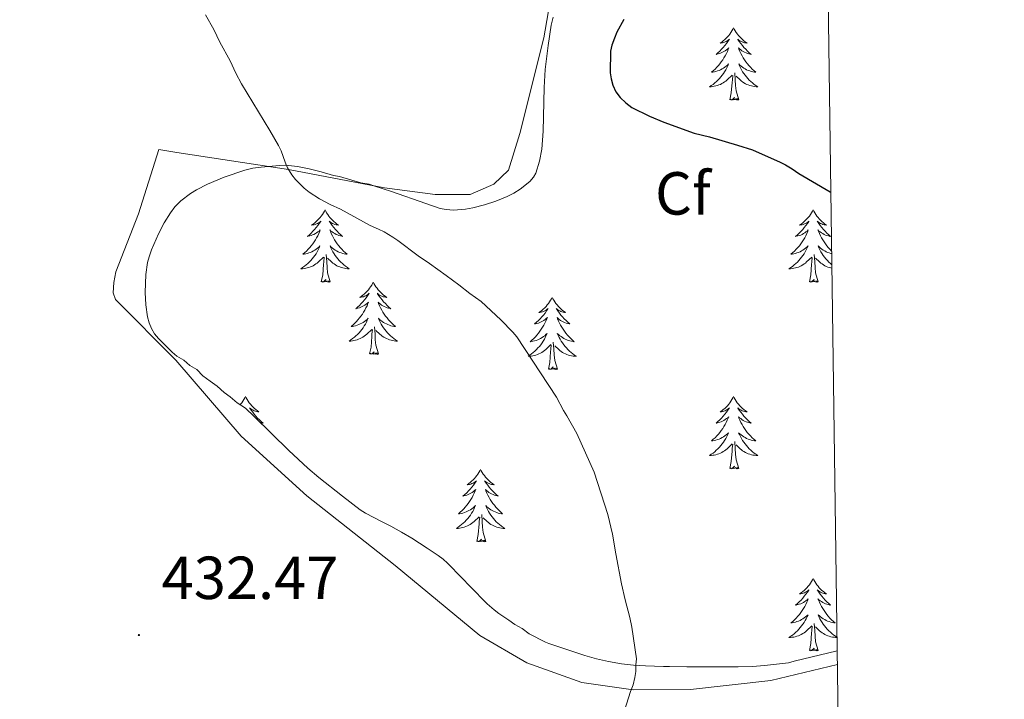
# Model space of a CAD drawing. Units: metres. Extents: x 593431 to 597926, y 4691651 to 4694681.
# Drawn here: x 597604 to 597766, y 4694070 to 4694182 of the extents above; entities that cross this region are included whole.
import ezdxf
from ezdxf.enums import TextEntityAlignment as Align

# ---------------------------------------------------------------- set-up
doc = ezdxf.new("R2010")
doc.units = ezdxf.units.M
doc.header["$MEASUREMENT"] = 0
for name, color, linetype, lineweight in [('Carátula', 7, 'Continuous', 5), ('Level 35', 92, 'Continuous', 0), ('Level 36', 19, 'Continuous', 40), ('Level 37', 92, 'Continuous', 0), ('Level 4', 36, 'Continuous', 30), ('Level 41', 39, 'Continuous', 0), ('Level 5', 36, 'Continuous', 0), ('Level 61', 19, 'Continuous', 0), ('Level 7', 1, 'Continuous', 0)]:
    doc.layers.add(name, color=color, linetype=linetype, lineweight=lineweight)
doc.styles.add('Arial', font='ARIAL.TTF', dxfattribs={"height": 0.2})

# ---------------------------------------------------------------- blocks, each defined once
blk = doc.blocks.new('5PATER')
at = {"layer": 'Carátula', "linetype": 'Continuous', "lineweight": 5}
h = blk.add_hatch(color=250, dxfattribs=at)
edge = h.paths.add_edge_path()
edge.add_ellipse((0, 0), major_axis=(-1.33, -1.34), ratio=0.999422, start_angle=0, end_angle=360)

msp = doc.modelspace()

# ---------------------------------------------------------------- linework, layer by layer
at = {"layer": 'Level 35', "color": 92, "linetype": 'Continuous', "lineweight": 0, "ltscale": 0.5}
for points in [[(597687.7, 4694155.42, 430.99), (597688.34, 4694156.18, 431.05), (597688.68, 4694156.82, 431.07), (597689.32, 4694158.77, 431.07), (597689.7, 4694160.75, 431.07), (597689.94, 4694163.72, 431.07), (597690.07, 4694170.93, 431.05), (597690.27, 4694173.92, 430.8), (597690.73, 4694177.88, 430.45), (597691.21, 4694181.2, 430.44), (597691.57, 4694182.55, 430.44)], [(597624.9, 4694143, 434.47), (597625.32, 4694144.16, 434.36), (597626.45, 4694146.83, 434.14), (597627.38, 4694148.6, 433.96), (597628.43, 4694150.29, 433.75), (597629.14, 4694151.26, 433.6), (597630.16, 4694152.25, 433.18), (597631.73, 4694153.45, 432.88), (597632.71, 4694154.07, 432.76), (597634.52, 4694155, 432.59), (597637.27, 4694156.18, 432.4), (597640.68, 4694157.33, 432.12), (597642.03, 4694157.64, 431.91), (597643.38, 4694157.79, 431.91), (597646.42, 4694158.09, 431.7), (597647.41, 4694158.11, 431.6), (597649.38, 4694157.93, 431.33), (597651.34, 4694157.53, 431.06), (597653.29, 4694157.02, 430.88), (597655.32, 4694156.45, 430.86), (597656.33, 4694156.26, 430.86), (597659.85, 4694155.2, 430.86), (597661.2, 4694155.01, 430.86), (597662.12, 4694154.69, 430.66), (597664.88, 4694153.78, 430.65), (597670.55, 4694151.8, 430.46), (597672.93, 4694150.97, 430.44), (597673.91, 4694150.8, 430.44), (597675.1, 4694150.74, 430.44), (597677.1, 4694150.88, 430.44), (597678.29, 4694151.1, 430.45), (597680.23, 4694151.58, 430.55), (597682.11, 4694152.2, 430.69), (597683.97, 4694152.97, 430.81), (597685.09, 4694153.5, 430.86), (597686.11, 4694154.16, 430.86), (597687.7, 4694155.42, 430.99)], [(597738.41, 4694078.05, 430.84), (597731.33, 4694076.37, 430.86), (597730.39, 4694076.09, 431.05), (597726.45, 4694075.64, 431.1), (597724.46, 4694075.48, 431.26), (597722.08, 4694075.4, 431.35), (597716.08, 4694075.4, 431.45), (597715.15, 4694075.42, 431.49), (597713.63, 4694075.44, 431.7), (597710.77, 4694075.48, 431.7), (597709.77, 4694075.5, 431.77), (597706.78, 4694075.59, 432.04), (597704.79, 4694075.72, 432.24), (597702.81, 4694075.93, 432.42), (597700.67, 4694076.3, 432.54), (597698.73, 4694076.76, 432.61), (597696.81, 4694077.31, 432.68), (597690.83, 4694079.25, 432.76), (597690.28, 4694079.48, 432.76), (597687.6, 4694080.86, 432.76), (597686.43, 4694081.72, 432.76), (597685.26, 4694082.41, 432.97), (597684.26, 4694083.1, 432.97), (597682.61, 4694084.23, 433.08), (597681.81, 4694084.83, 433.14), (597680.69, 4694085.83, 433.26), (597677.87, 4694088.64, 433.68), (597676.48, 4694090.08, 433.8), (597674.12, 4694092.51, 433.81), (597673.4, 4694093.17, 433.97), (597672.62, 4694093.77, 434.21), (597670.8, 4694095, 434.3), (597668.26, 4694096.62, 434.21), (597666.54, 4694097.65, 434.16), (597664.79, 4694098.61, 434.21), (597663.27, 4694099.4, 434.44), (597660.6, 4694100.78, 434.44), (597659.75, 4694101.31, 434.44), (597656.84, 4694103.54, 434.52), (597652.93, 4694106.62, 435.06), (597651.1, 4694108.16, 435.28), (597647.94, 4694111.07, 435.49), (597642.25, 4694116.7, 435.3), (597640.8, 4694118.08, 435.28), (597639.46, 4694118.94, 435.28), (597638.3, 4694119.96, 435.28), (597637.29, 4694120.65, 435.28), (597636.13, 4694121.68, 435.28), (597634.96, 4694122.54, 435.28), (597633.8, 4694123.4, 435.07), (597632.8, 4694124.42, 435.07), (597631.63, 4694125.11, 435.07), (597630.63, 4694125.97, 435.07), (597629.46, 4694126.66, 435.07), (597628.69, 4694127.3, 435.07), (597626.47, 4694129.57, 435.07), (597625.83, 4694130.34, 435.04), (597625.32, 4694131.21, 434.98), (597624.93, 4694132.15, 434.91), (597624.67, 4694133.13, 434.86), (597624.38, 4694135.12, 434.79), (597624.27, 4694137.13, 434.74), (597624.39, 4694140.12, 434.66), (597624.63, 4694142.06, 434.65), (597624.9, 4694143, 434.47)]]:
    msp.add_polyline3d(points, dxfattribs=at)
at = {"layer": 'Level 36', "color": 92, "linetype": 'Continuous', "lineweight": 0}
for points in [[(597721.33, 4694180.78), (597721.22, 4694180.56), (597721.06, 4694180.28), (597720.89, 4694180.02), (597720.71, 4694179.76), (597720.52, 4694179.51), (597720.31, 4694179.28), (597720.09, 4694179.05), (597719.86, 4694178.83), (597719.62, 4694178.63), (597719.37, 4694178.44), (597719.11, 4694178.26), (597719.31, 4694178.28), (597719.51, 4694178.32), (597719.71, 4694178.38), (597719.91, 4694178.45), (597720.1, 4694178.53), (597720.28, 4694178.63), (597720.45, 4694178.74), (597720.66, 4694178.93), (597720.62, 4694178.87), (597720.39, 4694178.52), (597720.14, 4694178.19), (597719.89, 4694177.86), (597719.62, 4694177.55), (597719.34, 4694177.24), (597719.05, 4694176.95), (597718.74, 4694176.66), (597718.43, 4694176.39), (597718.55, 4694176.42), (597718.8, 4694176.47), (597719.04, 4694176.55), (597719.28, 4694176.64), (597719.51, 4694176.74), (597719.73, 4694176.86), (597719.95, 4694176.99), (597720.16, 4694177.13), (597720.35, 4694177.29), (597720.54, 4694177.46), (597720.45, 4694177.24), (597720.3, 4694176.88), (597720.13, 4694176.52), (597719.94, 4694176.18), (597719.74, 4694175.84), (597719.53, 4694175.5), (597719.3, 4694175.18), (597719.06, 4694174.87), (597718.81, 4694174.57), (597718.55, 4694174.28), (597718.27, 4694173.99), (597717.99, 4694173.72), (597717.69, 4694173.47), (597717.88, 4694173.49), (597718.15, 4694173.54), (597718.41, 4694173.6), (597718.67, 4694173.68), (597718.93, 4694173.77), (597719.18, 4694173.88), (597719.42, 4694174), (597719.65, 4694174.14), (597719.88, 4694174.29), (597720.09, 4694174.46), (597720.3, 4694174.63), (597720.49, 4694174.82), (597720.35, 4694174.49)], [(597721.33, 4694180.78), (597721.44, 4694180.56), (597721.59, 4694180.28), (597721.76, 4694180.02), (597721.95, 4694179.76), (597722.14, 4694179.51), (597722.35, 4694179.28), (597722.57, 4694179.05), (597722.79, 4694178.83), (597723.03, 4694178.63), (597723.29, 4694178.44), (597723.55, 4694178.26), (597723.35, 4694178.28), (597723.14, 4694178.32), (597722.95, 4694178.38), (597722.75, 4694178.45), (597722.56, 4694178.53), (597722.38, 4694178.63), (597722.21, 4694178.74), (597722, 4694178.93), (597722.04, 4694178.87), (597722.27, 4694178.52), (597722.51, 4694178.19), (597722.77, 4694177.86), (597723.04, 4694177.55), (597723.32, 4694177.24), (597723.61, 4694176.95), (597723.91, 4694176.66), (597724.23, 4694176.39), (597724.1, 4694176.42), (597723.86, 4694176.47), (597723.61, 4694176.55), (597723.38, 4694176.64), (597723.15, 4694176.74), (597722.93, 4694176.86), (597722.71, 4694176.99), (597722.5, 4694177.13), (597722.31, 4694177.29), (597722.12, 4694177.46), (597722.21, 4694177.24), (597722.36, 4694176.88), (597722.53, 4694176.52), (597722.72, 4694176.18), (597722.92, 4694175.84), (597723.13, 4694175.5), (597723.36, 4694175.18), (597723.6, 4694174.87), (597723.85, 4694174.57), (597724.11, 4694174.28), (597724.39, 4694173.99), (597724.67, 4694173.72), (597724.97, 4694173.47), (597724.77, 4694173.49), (597724.51, 4694173.54), (597724.24, 4694173.6), (597723.99, 4694173.68), (597723.73, 4694173.77), (597723.48, 4694173.88), (597723.24, 4694174), (597723.01, 4694174.14), (597722.78, 4694174.29), (597722.57, 4694174.46), (597722.36, 4694174.63), (597722.17, 4694174.82), (597722.31, 4694174.49)], [(597720.35, 4694174.49), (597720.2, 4694174.17), (597720.03, 4694173.86), (597719.85, 4694173.55), (597719.65, 4694173.26), (597719.44, 4694172.97), (597719.21, 4694172.69), (597718.98, 4694172.42), (597718.73, 4694172.17), (597718.48, 4694171.92), (597718.21, 4694171.69), (597717.93, 4694171.46), (597717.64, 4694171.26), (597717.35, 4694171.06), (597717.61, 4694171.07), (597717.88, 4694171.1), (597718.14, 4694171.14), (597718.4, 4694171.2), (597718.65, 4694171.27), (597718.9, 4694171.36), (597719.15, 4694171.46), (597719.39, 4694171.58), (597719.61, 4694171.7), (597719.84, 4694171.85), (597720.05, 4694172.01), (597720.25, 4694172.18), (597721.1, 4694172.98)], [(597722.31, 4694174.49), (597722.46, 4694174.17), (597722.63, 4694173.86), (597722.81, 4694173.55), (597723.01, 4694173.26), (597723.22, 4694172.97), (597723.44, 4694172.69), (597723.68, 4694172.42), (597723.92, 4694172.16), (597724.18, 4694171.92), (597724.45, 4694171.69), (597724.73, 4694171.46), (597725.02, 4694171.26), (597725.31, 4694171.06), (597725.04, 4694171.07), (597724.78, 4694171.1), (597724.52, 4694171.14), (597724.26, 4694171.2), (597724.01, 4694171.27), (597723.75, 4694171.36), (597723.51, 4694171.46), (597723.27, 4694171.57), (597723.04, 4694171.7), (597722.82, 4694171.85), (597722.61, 4694172.01), (597722.41, 4694172.18), (597721.75, 4694172.8)], [(597720.71, 4694168.93), (597720.95, 4694170.05), (597721.07, 4694171.79), (597721.12, 4694172.22), (597721.18, 4694172.94)], [(597722.18, 4694168.93), (597721.75, 4694170.37), (597721.66, 4694171.27), (597721.61, 4694172.22), (597721.51, 4694173.38)], [(597722.18, 4694168.93), (597722.01, 4694168.86), (597721.99, 4694169.1), (597721.8, 4694168.88), (597721.68, 4694169.08), (597721.55, 4694168.97), (597721.29, 4694168.92), (597721.48, 4694169.31), (597721.1, 4694168.93), (597720.91, 4694168.88), (597720.87, 4694169.04), (597720.71, 4694168.93)], [(597653.93, 4694150.77), (597653.82, 4694150.55), (597653.67, 4694150.28), (597653.5, 4694150.01), (597653.32, 4694149.75), (597653.12, 4694149.5), (597652.91, 4694149.27), (597652.7, 4694149.04), (597652.47, 4694148.82), (597652.23, 4694148.62), (597651.97, 4694148.43), (597651.71, 4694148.25), (597651.91, 4694148.28), (597652.12, 4694148.31), (597652.32, 4694148.37), (597652.51, 4694148.44), (597652.7, 4694148.52), (597652.88, 4694148.62), (597653.05, 4694148.73), (597653.26, 4694148.92), (597653.22, 4694148.86), (597652.99, 4694148.52), (597652.75, 4694148.18), (597652.49, 4694147.85), (597652.22, 4694147.54), (597651.94, 4694147.23), (597651.65, 4694146.94), (597651.35, 4694146.66), (597651.03, 4694146.38), (597651.16, 4694146.41), (597651.4, 4694146.46), (597651.65, 4694146.54), (597651.88, 4694146.63), (597652.11, 4694146.73), (597652.34, 4694146.85), (597652.55, 4694146.98), (597652.76, 4694147.12), (597652.96, 4694147.28), (597653.14, 4694147.45), (597653.05, 4694147.23), (597652.9, 4694146.87), (597652.73, 4694146.51), (597652.54, 4694146.17), (597652.34, 4694145.83), (597652.13, 4694145.5), (597651.9, 4694145.17), (597651.67, 4694144.86), (597651.41, 4694144.56), (597651.15, 4694144.27), (597650.87, 4694143.98), (597650.59, 4694143.72), (597650.29, 4694143.46), (597650.49, 4694143.48), (597650.75, 4694143.53), (597651.02, 4694143.59), (597651.28, 4694143.67), (597651.53, 4694143.76), (597651.78, 4694143.87), (597652.02, 4694144), (597652.25, 4694144.13), (597652.48, 4694144.28), (597652.69, 4694144.45), (597652.9, 4694144.62), (597653.1, 4694144.81), (597652.95, 4694144.48)], [(597653.93, 4694150.77), (597654.04, 4694150.55), (597654.2, 4694150.28), (597654.37, 4694150.01), (597654.55, 4694149.75), (597654.74, 4694149.5), (597654.95, 4694149.27), (597655.17, 4694149.04), (597655.4, 4694148.82), (597655.64, 4694148.62), (597655.89, 4694148.43), (597656.15, 4694148.25), (597655.95, 4694148.28), (597655.75, 4694148.31), (597655.55, 4694148.37), (597655.35, 4694148.44), (597655.16, 4694148.52), (597654.98, 4694148.62), (597654.81, 4694148.73), (597654.6, 4694148.92), (597654.65, 4694148.86), (597654.87, 4694148.52), (597655.12, 4694148.18), (597655.37, 4694147.85), (597655.64, 4694147.54), (597655.92, 4694147.23), (597656.21, 4694146.94), (597656.52, 4694146.66), (597656.83, 4694146.38), (597656.71, 4694146.41), (597656.46, 4694146.46), (597656.22, 4694146.54), (597655.98, 4694146.63), (597655.75, 4694146.73), (597655.53, 4694146.85), (597655.31, 4694146.98), (597655.11, 4694147.12), (597654.91, 4694147.28), (597654.72, 4694147.45), (597654.81, 4694147.23), (597654.97, 4694146.87), (597655.14, 4694146.51), (597655.32, 4694146.17), (597655.52, 4694145.83), (597655.73, 4694145.5), (597655.96, 4694145.17), (597656.2, 4694144.86), (597656.45, 4694144.56), (597656.71, 4694144.27), (597656.99, 4694143.98), (597657.28, 4694143.72), (597657.57, 4694143.46), (597657.38, 4694143.48), (597657.11, 4694143.53), (597656.85, 4694143.59), (597656.59, 4694143.67), (597656.33, 4694143.76), (597656.09, 4694143.87), (597655.84, 4694144), (597655.61, 4694144.13), (597655.39, 4694144.28), (597655.17, 4694144.45), (597654.96, 4694144.62), (597654.77, 4694144.81), (597654.91, 4694144.48)], [(597734.44, 4694150.77), (597734.33, 4694150.55), (597734.17, 4694150.27), (597734, 4694150.01), (597733.82, 4694149.75), (597733.63, 4694149.5), (597733.42, 4694149.27), (597733.2, 4694149.04), (597732.97, 4694148.82), (597732.73, 4694148.62), (597732.48, 4694148.43), (597732.22, 4694148.25), (597732.42, 4694148.28), (597732.62, 4694148.31), (597732.82, 4694148.37), (597733.01, 4694148.44), (597733.2, 4694148.52), (597733.39, 4694148.62), (597733.56, 4694148.73), (597733.76, 4694148.92), (597733.72, 4694148.86), (597733.49, 4694148.51), (597733.25, 4694148.18), (597732.99, 4694147.85), (597732.73, 4694147.54), (597732.45, 4694147.23), (597732.15, 4694146.94), (597731.85, 4694146.65), (597731.54, 4694146.38), (597731.66, 4694146.41), (597731.91, 4694146.46), (597732.15, 4694146.54), (597732.39, 4694146.62), (597732.62, 4694146.73), (597732.84, 4694146.85), (597733.06, 4694146.98), (597733.26, 4694147.12), (597733.46, 4694147.28), (597733.65, 4694147.45), (597733.56, 4694147.23), (597733.4, 4694146.87), (597733.23, 4694146.51), (597733.05, 4694146.16), (597732.85, 4694145.82), (597732.63, 4694145.49), (597732.41, 4694145.17), (597732.17, 4694144.86), (597731.92, 4694144.56), (597731.65, 4694144.26), (597731.38, 4694143.98), (597731.09, 4694143.71), (597730.79, 4694143.46), (597730.99, 4694143.48), (597731.26, 4694143.53), (597731.52, 4694143.59), (597731.78, 4694143.67), (597732.03, 4694143.76), (597732.28, 4694143.87), (597732.52, 4694144), (597732.76, 4694144.13), (597732.98, 4694144.28), (597733.2, 4694144.45), (597733.41, 4694144.62), (597733.6, 4694144.81), (597733.46, 4694144.48)], [(597734.44, 4694150.77), (597734.55, 4694150.55), (597734.7, 4694150.27), (597734.87, 4694150.01), (597735.05, 4694149.75), (597735.25, 4694149.5), (597735.45, 4694149.26), (597735.67, 4694149.04), (597735.9, 4694148.82), (597736.14, 4694148.62), (597736.39, 4694148.43), (597736.65, 4694148.25), (597736.45, 4694148.27), (597736.25, 4694148.31), (597736.05, 4694148.37), (597735.86, 4694148.44), (597735.67, 4694148.52), (597735.49, 4694148.62), (597735.31, 4694148.73), (597735.11, 4694148.92), (597735.15, 4694148.86), (597735.38, 4694148.51), (597735.62, 4694148.18), (597735.88, 4694147.85), (597736.15, 4694147.54), (597736.43, 4694147.23), (597736.72, 4694146.94), (597737.02, 4694146.65), (597737.33, 4694146.38), (597737.21, 4694146.4), (597736.96, 4694146.46), (597736.72, 4694146.54), (597736.49, 4694146.62), (597736.25, 4694146.73), (597736.03, 4694146.85), (597735.82, 4694146.98), (597735.61, 4694147.12), (597735.41, 4694147.28), (597735.23, 4694147.45), (597735.31, 4694147.23), (597735.47, 4694146.87), (597735.64, 4694146.51), (597735.83, 4694146.16), (597736.03, 4694145.82), (597736.24, 4694145.49), (597736.46, 4694145.17), (597736.7, 4694144.86), (597736.95, 4694144.56), (597737.22, 4694144.26), (597737.49, 4694143.98)], [(597652.95, 4694144.48), (597652.8, 4694144.16), (597652.63, 4694143.85), (597652.45, 4694143.54), (597652.25, 4694143.25), (597652.04, 4694142.96), (597651.82, 4694142.68), (597651.58, 4694142.41), (597651.34, 4694142.16), (597651.08, 4694141.91), (597650.81, 4694141.68), (597650.53, 4694141.46), (597650.24, 4694141.25), (597649.95, 4694141.06), (597650.22, 4694141.06), (597650.48, 4694141.09), (597650.74, 4694141.13), (597651, 4694141.19), (597651.26, 4694141.26), (597651.51, 4694141.35), (597651.75, 4694141.45), (597651.99, 4694141.56), (597652.22, 4694141.7), (597652.44, 4694141.84), (597652.65, 4694142), (597652.86, 4694142.17), (597653.7, 4694142.97)], [(597654.91, 4694144.48), (597655.06, 4694144.16), (597655.23, 4694143.85), (597655.42, 4694143.54), (597655.61, 4694143.25), (597655.82, 4694142.96), (597656.05, 4694142.68), (597656.28, 4694142.41), (597656.53, 4694142.16), (597656.79, 4694141.91), (597657.05, 4694141.68), (597657.33, 4694141.46), (597657.62, 4694141.25), (597657.91, 4694141.06), (597657.65, 4694141.06), (597657.38, 4694141.09), (597657.12, 4694141.13), (597656.86, 4694141.19), (597656.61, 4694141.26), (597656.36, 4694141.35), (597656.11, 4694141.45), (597655.88, 4694141.56), (597655.65, 4694141.7), (597655.42, 4694141.84), (597655.21, 4694142), (597655.01, 4694142.17), (597654.35, 4694142.79)], [(597733.46, 4694144.48), (597733.3, 4694144.16), (597733.13, 4694143.85), (597732.95, 4694143.54), (597732.75, 4694143.25), (597732.55, 4694142.96), (597732.32, 4694142.68), (597732.09, 4694142.41), (597731.84, 4694142.16), (597731.58, 4694141.91), (597731.31, 4694141.68), (597731.03, 4694141.45), (597730.75, 4694141.24), (597730.46, 4694141.05), (597730.72, 4694141.06), (597730.98, 4694141.09), (597731.25, 4694141.13), (597731.51, 4694141.19), (597731.76, 4694141.26), (597732.01, 4694141.34), (597732.25, 4694141.45), (597732.49, 4694141.56), (597732.72, 4694141.7), (597732.94, 4694141.84), (597733.16, 4694142), (597733.36, 4694142.17), (597734.21, 4694142.97)], [(597737.5, 4694143.56), (597737.35, 4694143.59), (597737.09, 4694143.67), (597736.84, 4694143.76), (597736.59, 4694143.87), (597736.35, 4694144), (597736.11, 4694144.13), (597735.89, 4694144.28), (597735.67, 4694144.45), (597735.47, 4694144.62), (597735.27, 4694144.81), (597735.41, 4694144.48), (597735.57, 4694144.16), (597735.74, 4694143.85), (597735.92, 4694143.54), (597736.12, 4694143.25), (597736.33, 4694142.96), (597736.55, 4694142.68), (597736.79, 4694142.41), (597737.03, 4694142.16), (597737.29, 4694141.91), (597737.53, 4694141.7)], [(597653.31, 4694138.92), (597653.56, 4694140.04), (597653.67, 4694141.78), (597653.72, 4694142.21), (597653.78, 4694142.94)], [(597654.78, 4694138.92), (597654.35, 4694140.36), (597654.26, 4694141.26), (597654.22, 4694142.21), (597654.11, 4694143.38)], [(597733.82, 4694138.92), (597734.06, 4694140.04), (597734.17, 4694141.78), (597734.22, 4694142.21), (597734.29, 4694142.93)], [(597735.29, 4694138.92), (597734.86, 4694140.36), (597734.77, 4694141.26), (597734.72, 4694142.21), (597734.62, 4694143.38)], [(597737.53, 4694141.15), (597737.37, 4694141.19), (597737.11, 4694141.26), (597736.86, 4694141.34), (597736.62, 4694141.45), (597736.38, 4694141.56), (597736.15, 4694141.7), (597735.93, 4694141.84), (597735.71, 4694142), (597735.51, 4694142.17), (597734.85, 4694142.79)], [(597654.78, 4694138.92), (597654.61, 4694138.85), (597654.59, 4694139.09), (597654.4, 4694138.87), (597654.28, 4694139.07), (597654.16, 4694138.96), (597653.89, 4694138.91), (597654.08, 4694139.3), (597653.7, 4694138.92), (597653.51, 4694138.87), (597653.47, 4694139.03), (597653.31, 4694138.92)], [(597661.89, 4694138.85), (597661.78, 4694138.63), (597661.63, 4694138.36), (597661.46, 4694138.09), (597661.28, 4694137.83), (597661.08, 4694137.59), (597660.87, 4694137.35), (597660.66, 4694137.12), (597660.43, 4694136.91), (597660.19, 4694136.7), (597659.93, 4694136.51), (597659.67, 4694136.33), (597659.87, 4694136.36), (597660.08, 4694136.4), (597660.28, 4694136.45), (597660.47, 4694136.52), (597660.66, 4694136.6), (597660.84, 4694136.7), (597661.01, 4694136.82), (597661.22, 4694137.01), (597661.18, 4694136.94), (597660.95, 4694136.6), (597660.71, 4694136.26), (597660.45, 4694135.93), (597660.18, 4694135.62), (597659.9, 4694135.31), (597659.61, 4694135.02), (597659.31, 4694134.74), (597658.99, 4694134.46), (597659.12, 4694134.49), (597659.36, 4694134.55), (597659.61, 4694134.62), (597659.84, 4694134.71), (597660.07, 4694134.81), (597660.3, 4694134.93), (597660.51, 4694135.06), (597660.72, 4694135.2), (597660.92, 4694135.36), (597661.1, 4694135.53), (597661.01, 4694135.31), (597660.86, 4694134.95), (597660.69, 4694134.59), (597660.5, 4694134.25), (597660.3, 4694133.91), (597660.09, 4694133.58), (597659.86, 4694133.25), (597659.63, 4694132.94), (597659.37, 4694132.64), (597659.11, 4694132.35), (597658.83, 4694132.07), (597658.55, 4694131.8), (597658.25, 4694131.54), (597658.45, 4694131.56), (597658.71, 4694131.61), (597658.98, 4694131.67), (597659.24, 4694131.75), (597659.49, 4694131.85), (597659.74, 4694131.95), (597659.98, 4694132.08), (597660.21, 4694132.22), (597660.44, 4694132.36), (597660.65, 4694132.53), (597660.86, 4694132.7), (597661.06, 4694132.89), (597660.91, 4694132.57)], [(597661.89, 4694138.85), (597662, 4694138.63), (597662.16, 4694138.36), (597662.33, 4694138.09), (597662.51, 4694137.83), (597662.7, 4694137.59), (597662.91, 4694137.35), (597663.13, 4694137.12), (597663.36, 4694136.91), (597663.6, 4694136.7), (597663.85, 4694136.51), (597664.11, 4694136.33), (597663.91, 4694136.36), (597663.71, 4694136.4), (597663.51, 4694136.45), (597663.31, 4694136.52), (597663.12, 4694136.6), (597662.94, 4694136.7), (597662.77, 4694136.82), (597662.56, 4694137.01), (597662.61, 4694136.94), (597662.83, 4694136.6), (597663.08, 4694136.26), (597663.33, 4694135.93), (597663.6, 4694135.62), (597663.88, 4694135.31), (597664.17, 4694135.02), (597664.48, 4694134.74), (597664.79, 4694134.46), (597664.67, 4694134.49), (597664.42, 4694134.55), (597664.18, 4694134.62), (597663.94, 4694134.71), (597663.71, 4694134.81), (597663.49, 4694134.93), (597663.27, 4694135.06), (597663.07, 4694135.2), (597662.87, 4694135.36), (597662.68, 4694135.53), (597662.77, 4694135.31), (597662.93, 4694134.95), (597663.1, 4694134.59), (597663.28, 4694134.25), (597663.48, 4694133.91), (597663.69, 4694133.58), (597663.92, 4694133.25), (597664.16, 4694132.94), (597664.41, 4694132.64), (597664.67, 4694132.35), (597664.95, 4694132.07), (597665.24, 4694131.8), (597665.53, 4694131.54), (597665.34, 4694131.56), (597665.07, 4694131.61), (597664.81, 4694131.67), (597664.55, 4694131.75), (597664.29, 4694131.85), (597664.05, 4694131.95), (597663.8, 4694132.08), (597663.57, 4694132.22), (597663.35, 4694132.36), (597663.13, 4694132.53), (597662.92, 4694132.7), (597662.73, 4694132.89), (597662.87, 4694132.57)], [(597735.29, 4694138.92), (597735.11, 4694138.85), (597735.09, 4694139.09), (597734.9, 4694138.87), (597734.78, 4694139.07), (597734.66, 4694138.96), (597734.39, 4694138.91), (597734.59, 4694139.3), (597734.2, 4694138.92), (597734.01, 4694138.87), (597733.97, 4694139.03), (597733.82, 4694138.92)], [(597691.41, 4694136.34), (597691.3, 4694136.12), (597691.14, 4694135.85), (597690.97, 4694135.58), (597690.79, 4694135.32), (597690.6, 4694135.08), (597690.39, 4694134.84), (597690.17, 4694134.61), (597689.94, 4694134.4), (597689.7, 4694134.19), (597689.45, 4694134), (597689.19, 4694133.82), (597689.39, 4694133.85), (597689.59, 4694133.89), (597689.79, 4694133.94), (597689.99, 4694134.01), (597690.17, 4694134.1), (597690.36, 4694134.19), (597690.53, 4694134.31), (597690.73, 4694134.5), (597690.69, 4694134.43), (597690.46, 4694134.09), (597690.22, 4694133.75), (597689.97, 4694133.42), (597689.7, 4694133.11), (597689.42, 4694132.8), (597689.13, 4694132.51), (597688.82, 4694132.23), (597688.51, 4694131.96), (597688.63, 4694131.98), (597688.88, 4694132.04), (597689.12, 4694132.11), (597689.36, 4694132.2), (597689.59, 4694132.3), (597689.81, 4694132.42), (597690.03, 4694132.55), (597690.23, 4694132.7), (597690.43, 4694132.85), (597690.62, 4694133.02), (597690.53, 4694132.8), (597690.37, 4694132.44), (597690.2, 4694132.08), (597690.02, 4694131.74), (597689.82, 4694131.4), (597689.61, 4694131.07), (597689.38, 4694130.74), (597689.14, 4694130.43), (597688.89, 4694130.13), (597688.63, 4694129.84), (597688.35, 4694129.56), (597688.06, 4694129.29), (597687.77, 4694129.03), (597687.96, 4694129.05), (597688.23, 4694129.1), (597688.49, 4694129.16), (597688.75, 4694129.24), (597689.01, 4694129.34), (597689.25, 4694129.44), (597689.49, 4694129.57), (597689.73, 4694129.71), (597689.95, 4694129.86), (597690.17, 4694130.02), (597690.37, 4694130.2), (597690.57, 4694130.38), (597690.43, 4694130.06)], [(597691.41, 4694136.34), (597691.52, 4694136.12), (597691.67, 4694135.85), (597691.84, 4694135.58), (597692.02, 4694135.32), (597692.22, 4694135.08), (597692.42, 4694134.84), (597692.64, 4694134.61), (597692.87, 4694134.4), (597693.11, 4694134.19), (597693.36, 4694134), (597693.62, 4694133.82), (597693.42, 4694133.85), (597693.22, 4694133.89), (597693.02, 4694133.94), (597692.83, 4694134.01), (597692.64, 4694134.1), (597692.46, 4694134.19), (597692.28, 4694134.31), (597692.08, 4694134.5), (597692.12, 4694134.43), (597692.35, 4694134.09), (597692.59, 4694133.75), (597692.85, 4694133.42), (597693.12, 4694133.11), (597693.4, 4694132.8), (597693.69, 4694132.51), (597693.99, 4694132.23), (597694.3, 4694131.96), (597694.18, 4694131.98), (597693.93, 4694132.04), (597693.69, 4694132.11), (597693.46, 4694132.2), (597693.23, 4694132.3), (597693, 4694132.42), (597692.79, 4694132.55), (597692.58, 4694132.7), (597692.38, 4694132.85), (597692.2, 4694133.02), (597692.28, 4694132.8), (597692.44, 4694132.44), (597692.61, 4694132.08), (597692.79, 4694131.74), (597692.99, 4694131.4), (597693.21, 4694131.07), (597693.43, 4694130.74), (597693.67, 4694130.43), (597693.92, 4694130.13), (597694.19, 4694129.84), (597694.46, 4694129.56), (597694.75, 4694129.29), (597695.05, 4694129.03), (597694.85, 4694129.05), (597694.58, 4694129.1), (597694.32, 4694129.16), (597694.06, 4694129.24), (597693.81, 4694129.34), (597693.56, 4694129.44), (597693.32, 4694129.57), (597693.08, 4694129.71), (597692.86, 4694129.86), (597692.64, 4694130.02), (597692.44, 4694130.2), (597692.24, 4694130.38), (597692.38, 4694130.06)], [(597660.91, 4694132.57), (597660.76, 4694132.24), (597660.59, 4694131.93), (597660.41, 4694131.63), (597660.21, 4694131.33), (597660, 4694131.04), (597659.78, 4694130.76), (597659.54, 4694130.5), (597659.3, 4694130.24), (597659.04, 4694129.99), (597658.77, 4694129.76), (597658.49, 4694129.54), (597658.2, 4694129.33), (597657.91, 4694129.14), (597658.18, 4694129.14), (597658.44, 4694129.17), (597658.7, 4694129.21), (597658.96, 4694129.27), (597659.22, 4694129.34), (597659.47, 4694129.43), (597659.71, 4694129.53), (597659.95, 4694129.65), (597660.18, 4694129.78), (597660.4, 4694129.92), (597660.61, 4694130.08), (597660.82, 4694130.25), (597661.66, 4694131.05)], [(597662.87, 4694132.57), (597663.02, 4694132.24), (597663.19, 4694131.93), (597663.38, 4694131.63), (597663.57, 4694131.33), (597663.78, 4694131.04), (597664.01, 4694130.76), (597664.24, 4694130.5), (597664.49, 4694130.24), (597664.75, 4694129.99), (597665.01, 4694129.76), (597665.29, 4694129.54), (597665.58, 4694129.33), (597665.87, 4694129.14), (597665.61, 4694129.14), (597665.34, 4694129.17), (597665.08, 4694129.21), (597664.82, 4694129.27), (597664.57, 4694129.34), (597664.32, 4694129.43), (597664.07, 4694129.53), (597663.84, 4694129.65), (597663.61, 4694129.78), (597663.38, 4694129.92), (597663.17, 4694130.08), (597662.97, 4694130.25), (597662.31, 4694130.87)], [(597661.27, 4694127), (597661.52, 4694128.12), (597661.63, 4694129.86), (597661.68, 4694130.29), (597661.74, 4694131.02)], [(597662.74, 4694127), (597662.31, 4694128.44), (597662.22, 4694129.34), (597662.18, 4694130.29), (597662.07, 4694131.46)], [(597690.43, 4694130.06), (597690.27, 4694129.74), (597690.11, 4694129.42), (597689.92, 4694129.12), (597689.73, 4694128.82), (597689.51, 4694128.53), (597689.29, 4694128.25), (597689.06, 4694127.99), (597688.81, 4694127.73), (597688.55, 4694127.48), (597688.28, 4694127.25), (597688.01, 4694127.03), (597687.72, 4694126.82), (597687.43, 4694126.63), (597687.69, 4694126.64), (597687.95, 4694126.66), (597688.22, 4694126.7), (597688.47, 4694126.76), (597688.73, 4694126.83), (597688.98, 4694126.92), (597689.22, 4694127.02), (597689.46, 4694127.14), (597689.69, 4694127.27), (597689.91, 4694127.41), (597690.13, 4694127.57), (597690.33, 4694127.74), (597691.18, 4694128.54)], [(597692.26, 4694124.49), (597691.83, 4694125.93), (597691.74, 4694126.84), (597691.69, 4694127.78), (597691.59, 4694128.95)], [(597692.38, 4694130.06), (597692.54, 4694129.74), (597692.71, 4694129.42), (597692.89, 4694129.12), (597693.09, 4694128.82), (597693.3, 4694128.53), (597693.52, 4694128.25), (597693.75, 4694127.99), (597694, 4694127.73), (597694.26, 4694127.48), (597694.53, 4694127.25), (597694.81, 4694127.03), (597695.1, 4694126.82), (597695.39, 4694126.63), (597695.12, 4694126.64), (597694.86, 4694126.66), (597694.6, 4694126.7), (597694.34, 4694126.76), (597694.08, 4694126.83), (597693.83, 4694126.92), (597693.59, 4694127.02), (597693.35, 4694127.14), (597693.12, 4694127.27), (597692.9, 4694127.41), (597692.69, 4694127.57), (597692.48, 4694127.74), (597691.82, 4694128.36)], [(597662.74, 4694127), (597662.57, 4694126.93), (597662.55, 4694127.17), (597662.36, 4694126.95), (597662.24, 4694127.15), (597662.12, 4694127.04), (597661.85, 4694126.99), (597662.04, 4694127.38), (597661.66, 4694127), (597661.47, 4694126.95), (597661.43, 4694127.11), (597661.27, 4694127)], [(597690.79, 4694124.49), (597691.03, 4694125.61), (597691.15, 4694127.35), (597691.19, 4694127.78), (597691.26, 4694128.51)], [(597692.26, 4694124.49), (597692.08, 4694124.42), (597692.06, 4694124.66), (597691.87, 4694124.44), (597691.75, 4694124.64), (597691.63, 4694124.54), (597691.36, 4694124.48), (597691.56, 4694124.87), (597691.17, 4694124.49), (597690.99, 4694124.44), (597690.94, 4694124.6), (597690.79, 4694124.49)], [(597640.82, 4694119.98), (597640.71, 4694119.76), (597640.56, 4694119.49), (597640.39, 4694119.22), (597640.21, 4694118.97), (597640.01, 4694118.72), (597639.94, 4694118.63)], [(597640.82, 4694119.98), (597640.93, 4694119.76), (597641.09, 4694119.49), (597641.26, 4694119.22), (597641.44, 4694118.97), (597641.63, 4694118.72), (597641.84, 4694118.48), (597642.06, 4694118.25), (597642.29, 4694118.04), (597642.53, 4694117.84), (597642.78, 4694117.64), (597643.04, 4694117.47), (597642.84, 4694117.49), (597642.64, 4694117.53), (597642.44, 4694117.58), (597642.25, 4694117.65), (597642.06, 4694117.74), (597641.87, 4694117.84), (597641.7, 4694117.95), (597641.5, 4694118.14), (597641.54, 4694118.07), (597641.77, 4694117.73), (597642.01, 4694117.39), (597642.27, 4694117.07), (597642.53, 4694116.75), (597642.81, 4694116.44), (597643.11, 4694116.15), (597643.41, 4694115.87), (597643.72, 4694115.6), (597643.6, 4694115.62), (597643.35, 4694115.68), (597643.26, 4694115.71)], [(597721.33, 4694119.98), (597721.22, 4694119.76), (597721.06, 4694119.49), (597720.89, 4694119.22), (597720.71, 4694118.96), (597720.52, 4694118.72), (597720.31, 4694118.48), (597720.09, 4694118.25), (597719.86, 4694118.04), (597719.62, 4694117.83), (597719.37, 4694117.64), (597719.11, 4694117.46), (597719.31, 4694117.49), (597719.51, 4694117.53), (597719.71, 4694117.58), (597719.91, 4694117.65), (597720.1, 4694117.74), (597720.28, 4694117.83), (597720.45, 4694117.95), (597720.66, 4694118.14), (597720.61, 4694118.07), (597720.39, 4694117.73), (597720.14, 4694117.39), (597719.89, 4694117.06), (597719.62, 4694116.75), (597719.34, 4694116.44), (597719.05, 4694116.15), (597718.74, 4694115.87), (597718.43, 4694115.6), (597718.55, 4694115.62), (597718.8, 4694115.68), (597719.04, 4694115.75), (597719.28, 4694115.84), (597719.51, 4694115.94), (597719.73, 4694116.06), (597719.95, 4694116.19), (597720.15, 4694116.34), (597720.35, 4694116.49), (597720.54, 4694116.66), (597720.45, 4694116.44), (597720.29, 4694116.08), (597720.12, 4694115.72), (597719.94, 4694115.38), (597719.74, 4694115.04), (597719.53, 4694114.71), (597719.3, 4694114.38), (597719.06, 4694114.07), (597718.81, 4694113.77), (597718.55, 4694113.48), (597718.27, 4694113.2), (597717.98, 4694112.93), (597717.69, 4694112.67), (597717.88, 4694112.69), (597718.15, 4694112.74), (597718.41, 4694112.8), (597718.67, 4694112.88), (597718.93, 4694112.98), (597719.17, 4694113.08), (597719.42, 4694113.21), (597719.65, 4694113.35), (597719.87, 4694113.5), (597720.09, 4694113.66), (597720.3, 4694113.84), (597720.49, 4694114.02), (597720.35, 4694113.7)], [(597721.33, 4694119.98), (597721.44, 4694119.76), (597721.59, 4694119.49), (597721.76, 4694119.22), (597721.94, 4694118.96), (597722.14, 4694118.72), (597722.35, 4694118.48), (597722.56, 4694118.25), (597722.79, 4694118.04), (597723.03, 4694117.83), (597723.29, 4694117.64), (597723.55, 4694117.46), (597723.35, 4694117.49), (597723.14, 4694117.53), (597722.94, 4694117.58), (597722.75, 4694117.65), (597722.56, 4694117.74), (597722.38, 4694117.83), (597722.21, 4694117.95), (597722, 4694118.14), (597722.04, 4694118.07), (597722.27, 4694117.73), (597722.51, 4694117.39), (597722.77, 4694117.06), (597723.04, 4694116.75), (597723.32, 4694116.44), (597723.61, 4694116.15), (597723.91, 4694115.87), (597724.23, 4694115.6), (597724.1, 4694115.62), (597723.86, 4694115.68), (597723.61, 4694115.75), (597723.38, 4694115.84), (597723.15, 4694115.94), (597722.92, 4694116.06), (597722.71, 4694116.19), (597722.5, 4694116.34), (597722.3, 4694116.49), (597722.12, 4694116.66), (597722.21, 4694116.44), (597722.36, 4694116.08), (597722.53, 4694115.72), (597722.72, 4694115.38), (597722.92, 4694115.04), (597723.13, 4694114.71), (597723.36, 4694114.38), (597723.59, 4694114.07), (597723.85, 4694113.77), (597724.11, 4694113.48), (597724.39, 4694113.2), (597724.67, 4694112.93), (597724.97, 4694112.67), (597724.77, 4694112.69), (597724.51, 4694112.74), (597724.24, 4694112.8), (597723.98, 4694112.88), (597723.73, 4694112.98), (597723.48, 4694113.08), (597723.24, 4694113.21), (597723.01, 4694113.35), (597722.78, 4694113.5), (597722.57, 4694113.66), (597722.36, 4694113.84), (597722.16, 4694114.02), (597722.31, 4694113.7)], [(597720.35, 4694113.7), (597720.2, 4694113.38), (597720.03, 4694113.06), (597719.84, 4694112.76), (597719.65, 4694112.46), (597719.44, 4694112.17), (597719.21, 4694111.89), (597718.98, 4694111.63), (597718.73, 4694111.37), (597718.47, 4694111.12), (597718.21, 4694110.89), (597717.93, 4694110.67), (597717.64, 4694110.46), (597717.35, 4694110.27), (597717.61, 4694110.28), (597717.88, 4694110.3), (597718.14, 4694110.34), (597718.4, 4694110.4), (597718.65, 4694110.47), (597718.9, 4694110.56), (597719.15, 4694110.66), (597719.38, 4694110.78), (597719.61, 4694110.91), (597719.84, 4694111.05), (597720.05, 4694111.21), (597720.25, 4694111.38), (597721.1, 4694112.18)], [(597722.31, 4694113.7), (597722.46, 4694113.38), (597722.63, 4694113.06), (597722.81, 4694112.76), (597723.01, 4694112.46), (597723.22, 4694112.17), (597723.44, 4694111.89), (597723.68, 4694111.63), (597723.92, 4694111.37), (597724.18, 4694111.12), (597724.45, 4694110.89), (597724.73, 4694110.67), (597725.02, 4694110.46), (597725.31, 4694110.27), (597725.04, 4694110.28), (597724.78, 4694110.3), (597724.52, 4694110.34), (597724.26, 4694110.4), (597724, 4694110.47), (597723.75, 4694110.56), (597723.51, 4694110.66), (597723.27, 4694110.78), (597723.04, 4694110.91), (597722.82, 4694111.05), (597722.61, 4694111.21), (597722.4, 4694111.38), (597721.75, 4694112)], [(597720.71, 4694108.13), (597720.95, 4694109.25), (597721.07, 4694110.99), (597721.11, 4694111.42), (597721.18, 4694112.15)], [(597722.18, 4694108.13), (597721.75, 4694109.57), (597721.66, 4694110.48), (597721.61, 4694111.42), (597721.51, 4694112.59)], [(597679.59, 4694107.96), (597679.48, 4694107.74), (597679.32, 4694107.46), (597679.15, 4694107.2), (597678.97, 4694106.94), (597678.78, 4694106.69), (597678.57, 4694106.46), (597678.35, 4694106.23), (597678.12, 4694106.01), (597677.88, 4694105.81), (597677.63, 4694105.62), (597677.37, 4694105.44), (597677.57, 4694105.46), (597677.77, 4694105.5), (597677.97, 4694105.56), (597678.17, 4694105.63), (597678.36, 4694105.71), (597678.54, 4694105.81), (597678.71, 4694105.92), (597678.92, 4694106.11), (597678.88, 4694106.05), (597678.65, 4694105.7), (597678.4, 4694105.37), (597678.15, 4694105.04), (597677.88, 4694104.72), (597677.6, 4694104.42), (597677.31, 4694104.13), (597677, 4694103.84), (597676.69, 4694103.57), (597676.81, 4694103.6), (597677.06, 4694103.65), (597677.3, 4694103.73), (597677.54, 4694103.81), (597677.77, 4694103.92), (597677.99, 4694104.04), (597678.21, 4694104.17), (597678.42, 4694104.31), (597678.61, 4694104.47), (597678.8, 4694104.64), (597678.71, 4694104.42), (597678.56, 4694104.06), (597678.39, 4694103.7), (597678.2, 4694103.35), (597678, 4694103.01), (597677.79, 4694102.68), (597677.56, 4694102.36), (597677.32, 4694102.05), (597677.07, 4694101.75), (597676.81, 4694101.45), (597676.53, 4694101.17), (597676.25, 4694100.9), (597675.95, 4694100.64), (597676.14, 4694100.67), (597676.41, 4694100.72), (597676.67, 4694100.78), (597676.93, 4694100.86), (597677.19, 4694100.95), (597677.44, 4694101.06), (597677.68, 4694101.18), (597677.91, 4694101.32), (597678.14, 4694101.47), (597678.35, 4694101.64), (597678.56, 4694101.81), (597678.75, 4694102), (597678.61, 4694101.67)], [(597679.59, 4694107.96), (597679.7, 4694107.74), (597679.85, 4694107.46), (597680.02, 4694107.2), (597680.21, 4694106.94), (597680.4, 4694106.69), (597680.61, 4694106.46), (597680.83, 4694106.23), (597681.05, 4694106.01), (597681.29, 4694105.81), (597681.55, 4694105.62), (597681.81, 4694105.44), (597681.61, 4694105.46), (597681.4, 4694105.5), (597681.21, 4694105.56), (597681.01, 4694105.63), (597680.82, 4694105.71), (597680.64, 4694105.81), (597680.47, 4694105.92), (597680.26, 4694106.11), (597680.3, 4694106.05), (597680.53, 4694105.7), (597680.77, 4694105.37), (597681.03, 4694105.04), (597681.3, 4694104.72), (597681.58, 4694104.42), (597681.87, 4694104.13), (597682.17, 4694103.84), (597682.49, 4694103.57), (597682.36, 4694103.6), (597682.12, 4694103.65), (597681.87, 4694103.73), (597681.64, 4694103.81), (597681.41, 4694103.92), (597681.19, 4694104.04), (597680.97, 4694104.17), (597680.76, 4694104.31), (597680.57, 4694104.47), (597680.38, 4694104.64), (597680.47, 4694104.42), (597680.62, 4694104.06), (597680.79, 4694103.7), (597680.98, 4694103.35), (597681.18, 4694103.01), (597681.39, 4694102.68), (597681.62, 4694102.36), (597681.86, 4694102.05), (597682.11, 4694101.75), (597682.37, 4694101.45), (597682.65, 4694101.17), (597682.93, 4694100.9), (597683.23, 4694100.64), (597683.03, 4694100.67), (597682.77, 4694100.72), (597682.5, 4694100.78), (597682.25, 4694100.86), (597681.99, 4694100.95), (597681.74, 4694101.06), (597681.5, 4694101.18), (597681.27, 4694101.32), (597681.04, 4694101.47), (597680.83, 4694101.64), (597680.62, 4694101.81), (597680.43, 4694102), (597680.57, 4694101.67)], [(597722.18, 4694108.13), (597722.01, 4694108.06), (597721.99, 4694108.3), (597721.8, 4694108.08), (597721.67, 4694108.28), (597721.55, 4694108.18), (597721.28, 4694108.12), (597721.48, 4694108.51), (597721.09, 4694108.13), (597720.91, 4694108.08), (597720.87, 4694108.24), (597720.71, 4694108.13)], [(597678.61, 4694101.67), (597678.46, 4694101.35), (597678.29, 4694101.04), (597678.11, 4694100.73), (597677.91, 4694100.44), (597677.7, 4694100.15), (597677.47, 4694099.87), (597677.24, 4694099.6), (597676.99, 4694099.34), (597676.74, 4694099.1), (597676.47, 4694098.86), (597676.19, 4694098.64), (597675.9, 4694098.43), (597675.61, 4694098.24), (597675.87, 4694098.25), (597676.14, 4694098.28), (597676.4, 4694098.32), (597676.66, 4694098.38), (597676.91, 4694098.45), (597677.16, 4694098.53), (597677.41, 4694098.64), (597677.65, 4694098.75), (597677.87, 4694098.88), (597678.1, 4694099.03), (597678.31, 4694099.19), (597678.51, 4694099.36), (597679.36, 4694100.16)], [(597680.57, 4694101.67), (597680.72, 4694101.35), (597680.89, 4694101.04), (597681.07, 4694100.73), (597681.27, 4694100.44), (597681.48, 4694100.15), (597681.7, 4694099.87), (597681.94, 4694099.6), (597682.18, 4694099.34), (597682.44, 4694099.1), (597682.71, 4694098.86), (597682.99, 4694098.64), (597683.28, 4694098.43), (597683.57, 4694098.24), (597683.3, 4694098.25), (597683.04, 4694098.28), (597682.78, 4694098.32), (597682.52, 4694098.38), (597682.27, 4694098.45), (597682.01, 4694098.53), (597681.77, 4694098.64), (597681.53, 4694098.75), (597681.3, 4694098.88), (597681.08, 4694099.03), (597680.87, 4694099.19), (597680.67, 4694099.36), (597680.01, 4694099.98)], [(597678.97, 4694096.11), (597679.21, 4694097.22), (597679.33, 4694098.97), (597679.38, 4694099.4), (597679.44, 4694100.12)], [(597680.44, 4694096.11), (597680.01, 4694097.55), (597679.92, 4694098.45), (597679.87, 4694099.4), (597679.77, 4694100.56)], [(597680.44, 4694096.11), (597680.27, 4694096.04), (597680.25, 4694096.28), (597680.06, 4694096.06), (597679.94, 4694096.26), (597679.81, 4694096.15), (597679.55, 4694096.1), (597679.74, 4694096.49), (597679.36, 4694096.11), (597679.17, 4694096.06), (597679.13, 4694096.22), (597678.97, 4694096.11)], [(597734.43, 4694089.97), (597734.32, 4694089.75), (597734.17, 4694089.48), (597734, 4694089.21), (597733.82, 4694088.95), (597733.63, 4694088.71), (597733.42, 4694088.47), (597733.2, 4694088.24), (597732.97, 4694088.03), (597732.73, 4694087.82), (597732.48, 4694087.63), (597732.22, 4694087.45), (597732.42, 4694087.48), (597732.62, 4694087.52), (597732.82, 4694087.57), (597733.01, 4694087.64), (597733.2, 4694087.72), (597733.38, 4694087.82), (597733.56, 4694087.94), (597733.76, 4694088.13), (597733.72, 4694088.06), (597733.49, 4694087.72), (597733.25, 4694087.38), (597732.99, 4694087.05), (597732.73, 4694086.74), (597732.45, 4694086.43), (597732.15, 4694086.14), (597731.85, 4694085.86), (597731.54, 4694085.58), (597731.66, 4694085.61), (597731.91, 4694085.67), (597732.15, 4694085.74), (597732.39, 4694085.83), (597732.62, 4694085.93), (597732.84, 4694086.05), (597733.05, 4694086.18), (597733.26, 4694086.32), (597733.46, 4694086.48), (597733.65, 4694086.65), (597733.56, 4694086.43), (597733.4, 4694086.07), (597733.23, 4694085.71), (597733.05, 4694085.37), (597732.85, 4694085.03), (597732.63, 4694084.7), (597732.41, 4694084.37), (597732.17, 4694084.06), (597731.92, 4694083.76), (597731.65, 4694083.47), (597731.38, 4694083.19), (597731.09, 4694082.92), (597730.79, 4694082.66), (597730.99, 4694082.68), (597731.26, 4694082.73), (597731.52, 4694082.79), (597731.78, 4694082.87), (597732.03, 4694082.97), (597732.28, 4694083.07), (597732.52, 4694083.2), (597732.76, 4694083.34), (597732.98, 4694083.48), (597733.2, 4694083.65), (597733.4, 4694083.82), (597733.6, 4694084.01), (597733.46, 4694083.69)], [(597734.43, 4694089.97), (597734.55, 4694089.75), (597734.7, 4694089.48), (597734.87, 4694089.21), (597735.05, 4694088.95), (597735.25, 4694088.71), (597735.45, 4694088.47), (597735.67, 4694088.24), (597735.9, 4694088.03), (597736.14, 4694087.82), (597736.39, 4694087.63), (597736.65, 4694087.45), (597736.45, 4694087.48), (597736.25, 4694087.52), (597736.05, 4694087.57), (597735.86, 4694087.64), (597735.67, 4694087.72), (597735.49, 4694087.82), (597735.31, 4694087.94), (597735.11, 4694088.13), (597735.15, 4694088.06), (597735.38, 4694087.72), (597735.62, 4694087.38), (597735.88, 4694087.05), (597736.15, 4694086.74), (597736.43, 4694086.43), (597736.72, 4694086.14), (597737.02, 4694085.86), (597737.33, 4694085.58), (597737.21, 4694085.61), (597736.96, 4694085.67), (597736.72, 4694085.74), (597736.49, 4694085.83), (597736.25, 4694085.93), (597736.03, 4694086.05), (597735.81, 4694086.18), (597735.61, 4694086.32), (597735.41, 4694086.48), (597735.22, 4694086.65)], [(597735.22, 4694086.65), (597735.31, 4694086.43), (597735.47, 4694086.07), (597735.64, 4694085.71), (597735.82, 4694085.37), (597736.02, 4694085.03), (597736.24, 4694084.7), (597736.46, 4694084.37), (597736.7, 4694084.06), (597736.95, 4694083.76), (597737.22, 4694083.47), (597737.49, 4694083.19), (597737.78, 4694082.92), (597738.08, 4694082.66), (597737.88, 4694082.68), (597737.61, 4694082.73), (597737.35, 4694082.79), (597737.09, 4694082.87), (597736.84, 4694082.97), (597736.59, 4694083.07), (597736.35, 4694083.2), (597736.11, 4694083.34), (597735.89, 4694083.48), (597735.67, 4694083.65), (597735.47, 4694083.82), (597735.27, 4694084.01), (597735.41, 4694083.69), (597735.57, 4694083.36), (597735.74, 4694083.05), (597735.92, 4694082.75), (597736.12, 4694082.45), (597736.33, 4694082.16), (597736.55, 4694081.88), (597736.78, 4694081.62), (597737.03, 4694081.36), (597737.29, 4694081.11), (597737.56, 4694080.88), (597737.84, 4694080.66), (597738.13, 4694080.45), (597738.38, 4694080.28)], [(597733.46, 4694083.69), (597733.3, 4694083.36), (597733.13, 4694083.05), (597732.95, 4694082.75), (597732.75, 4694082.45), (597732.54, 4694082.16), (597732.32, 4694081.88), (597732.09, 4694081.62), (597731.84, 4694081.36), (597731.58, 4694081.11), (597731.31, 4694080.88), (597731.03, 4694080.66), (597730.75, 4694080.45), (597730.45, 4694080.26), (597730.72, 4694080.26), (597730.98, 4694080.29), (597731.25, 4694080.33), (597731.5, 4694080.39), (597731.76, 4694080.46), (597732.01, 4694080.55), (597732.25, 4694080.65), (597732.49, 4694080.77), (597732.72, 4694080.9), (597732.94, 4694081.04), (597733.16, 4694081.2), (597733.36, 4694081.37), (597734.21, 4694082.17)], [(597733.82, 4694078.12), (597734.06, 4694079.24), (597734.17, 4694080.98), (597734.22, 4694081.41), (597734.29, 4694082.14)], [(597735.29, 4694078.12), (597734.86, 4694079.56), (597734.77, 4694080.46), (597734.72, 4694081.41), (597734.62, 4694082.58)], [(597738.38, 4694080.26), (597738.15, 4694080.26), (597737.89, 4694080.29), (597737.63, 4694080.33), (597737.37, 4694080.39), (597737.11, 4694080.46), (597736.86, 4694080.55), (597736.62, 4694080.65), (597736.38, 4694080.77), (597736.15, 4694080.9), (597735.93, 4694081.04), (597735.71, 4694081.2), (597735.51, 4694081.37), (597734.85, 4694081.99)], [(597735.29, 4694078.12), (597735.11, 4694078.05), (597735.09, 4694078.29), (597734.9, 4694078.07), (597734.78, 4694078.27), (597734.66, 4694078.16), (597734.39, 4694078.11), (597734.59, 4694078.5), (597734.2, 4694078.12), (597734.01, 4694078.07), (597733.97, 4694078.23), (597733.82, 4694078.12)]]:
    msp.add_lwpolyline(points, dxfattribs=at)
msp.add_polyline3d([(597738.45, 4694075.8, 427.95), (597727.46, 4694073.15, 428.43), (597714.21, 4694071.66, 429.69), (597704.78, 4694071.62, 430.11), (597696.29, 4694072.84, 430.53), (597687.24, 4694076.08, 430.64), (597679.47, 4694080.57, 430.85), (597665.49, 4694092.14, 431.59), (597650.91, 4694103.63, 432.01), (597640.1, 4694113.47, 432.53), (597629.33, 4694126, 432.32), (597619.37, 4694136, 433.06), (597618.96, 4694137.1, 433.06), (597619.07, 4694138.78, 432.96), (597619.43, 4694140.55, 432.96), (597623.19, 4694150.1, 432.11), (597626.54, 4694160.74, 431.59), (597629.48, 4694160.2, 431.48), (597647.88, 4694157.41, 430.01), (597663.76, 4694154.4, 428.96), (597672.08, 4694153.28, 428.74), (597677.89, 4694153.28, 428.74), (597681.79, 4694154.99, 428.74), (597684.18, 4694157.32, 428.74), (597686.04, 4694163.35, 428.11), (597690.05, 4694179.13, 427.38), (597692.62, 4694194.08, 427.16)], dxfattribs=at)
at = {"layer": 'Level 4', "color": 36, "linetype": 'Continuous', "lineweight": 30}
msp.add_polyline3d([(597703.22, 4694182.16, 425), (597702.09, 4694180.09, 425), (597701.66, 4694179.08, 425), (597701.22, 4694177.91, 425), (597701.04, 4694176.92, 425), (597700.99, 4694173.37, 425), (597701.12, 4694172.37, 425), (597701.39, 4694171.3, 425), (597701.92, 4694170.2, 425), (597702.62, 4694169.3, 425), (597703.53, 4694168.44, 425), (597704.53, 4694167.67, 425), (597707.46, 4694166.2, 425), (597709.8, 4694165.24, 425), (597714.84, 4694163.39, 425), (597717.35, 4694162.78, 425), (597721.96, 4694161.45, 425), (597724.47, 4694160.65, 425), (597728.99, 4694158.65, 425), (597729.88, 4694158.19, 425), (597731, 4694157.53, 425), (597732.08, 4694156.75, 425), (597737.26, 4694153.73, 425), (597737.36, 4694153.66, 425)], dxfattribs=at)
at = {"layer": 'Level 5', "color": 36, "linetype": 'Continuous', "lineweight": 0}
for points in [[(597634.2, 4694182.94, 430), (597635.57, 4694180.49, 430), (597636.6, 4694178.41, 430), (597638.28, 4694175.32, 430), (597639.22, 4694173.32, 430), (597640.17, 4694171.56, 430), (597644.84, 4694163.85, 430), (597646.25, 4694161.39, 430), (597646.67, 4694160.49, 430), (597647.35, 4694158.61, 430), (597647.76, 4694157.69, 430), (597648.46, 4694156.55, 430), (597649.08, 4694155.76, 430), (597650.51, 4694154.34, 430), (597651.3, 4694153.71, 430), (597653.01, 4694152.61, 430), (597654.77, 4694151.66, 430), (597656.5, 4694150.88, 430), (597661.39, 4694148.17, 430), (597662.77, 4694147.59, 430), (597663.66, 4694147.14, 430), (597665.11, 4694146.29, 430), (597665.93, 4694145.73, 430), (597669.27, 4694143.2, 430), (597671.19, 4694141.91, 430), (597673.94, 4694139.94, 430)], [(597673.94, 4694139.94, 430), (597676.03, 4694138.39, 430), (597677.8, 4694136.98, 430), (597679.67, 4694135.65, 430), (597682.92, 4694132.65, 430), (597684.93, 4694130.6, 430), (597685.59, 4694129.83, 430), (597692.1, 4694119.89, 430), (597693.25, 4694117.68, 430), (597693.83, 4694116.83, 430), (597695.45, 4694113.91, 430), (597698.33, 4694107.5, 430), (597700.6, 4694100.55, 430), (597701.36, 4694097.3, 430), (597701.88, 4694094.03, 430), (597702.85, 4694089.13, 430), (597703.42, 4694086.46, 430), (597704.19, 4694083.56, 430), (597704.53, 4694081.98, 430), (597705.3, 4694076.75, 430), (597705.21, 4694075.75, 430), (597705.19, 4694074.64, 430), (597705.03, 4694073.66, 430), (597704.74, 4694072.46, 430), (597704.3, 4694071.37, 430), (597703.34, 4694068.22, 430)]]:
    msp.add_polyline3d(points, dxfattribs=at)
at = {"layer": 'Level 61', "color": 19, "linetype": 'Continuous', "lineweight": 0}
msp.add_lwpolyline([(594335.54, 4692056.57), (594304.39, 4694369.71), (597733.69, 4694416.8), (597765.98, 4692103.66), (594335.54, 4692056.57)], close=True, dxfattribs=at)

# ---------------------------------------------------------------- block references
at = {"layer": 'Level 7', "color": 19, "linetype": 'Continuous', "lineweight": 0, "xscale": 0.09999983015004542, "yscale": 0.09999983015004542}
msp.add_blockref('5PATER', (597623.23, 4694080.66, 432.48), dxfattribs=at)

# ---------------------------------------------------------------- texts
at = {"layer": 'Level 37', "color": 92, "linetype": 'Continuous', "lineweight": 0, "style": 'Arial'}
msp.add_text('Cf', height=7, dxfattribs=at).set_placement((597712.97, 4694153.48, 425), align=Align.MIDDLE_CENTER)
at = {"layer": 'Level 41', "color": 19, "linetype": 'Continuous', "lineweight": 0, "style": 'Arial'}
msp.add_text('432.47', height=7, dxfattribs=at).set_placement((597626.98, 4694084.41, 432.48), align=Align.BOTTOM_LEFT)

doc.saveas('drawing.dxf')
